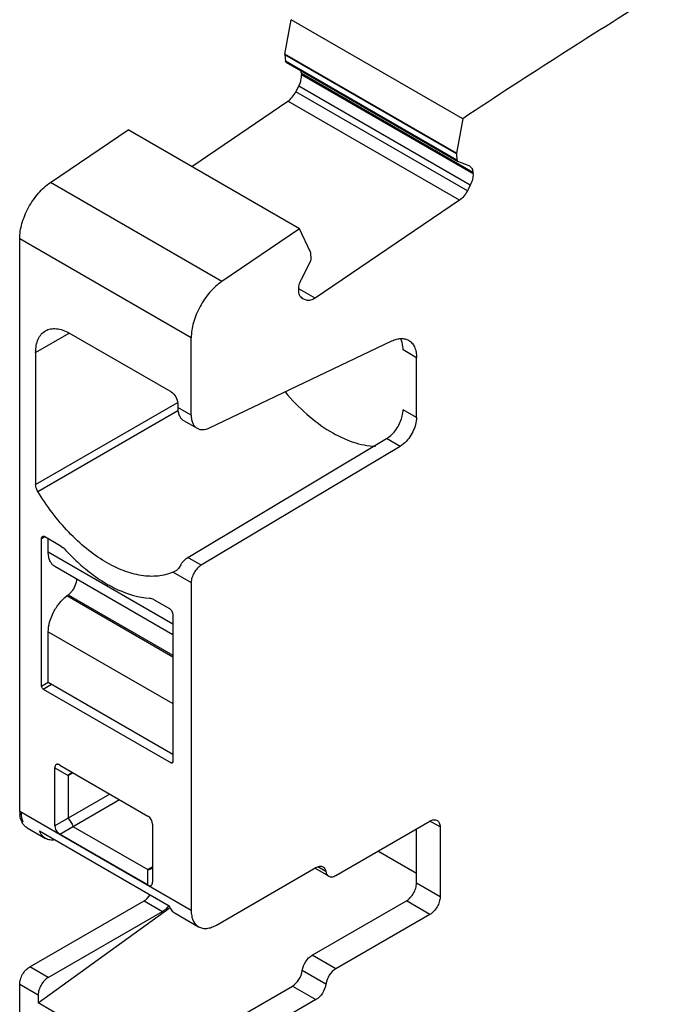
# Model space of a CAD drawing. Units: inches. Extents: x 0 to 11, y 0 to 8.5.
# Drawn here: x 8.6 to 9.1, y 3.9 to 4.7 of the extents above; entities that cross this region are included whole.
import ezdxf

# ---------------------------------------------------------------- set-up
doc = ezdxf.new("R2010")
doc.units = ezdxf.units.IN
doc.header["$LTSCALE"] = 0.605
doc.header["$MEASUREMENT"] = 0
doc.layers.get('0').update_dxf_attribs({"linetype": 'CONTINUOUS'})

msp = doc.modelspace()

# ---------------------------------------------------------------- linework, layer by layer
at = {"color": 7, "linetype": 'CONTINUOUS'}
for p, q in [((8.82028, 4.68186), (8.8254, 4.71042)), ((8.96738, 4.62845), (8.8254, 4.71042)), ((8.82025, 4.68134), (8.82066, 4.67609)), ((8.96223, 4.59937), (8.82025, 4.68134)), ((8.96226, 4.59989), (8.82028, 4.68186)), ((8.82035, 4.6814), (8.82028, 4.68186)), ((8.82074, 4.67573), (8.82066, 4.6761)), ((8.96264, 4.59412), (8.82066, 4.67609)), ((8.82115, 4.67528), (8.82074, 4.67573)), ((8.82115, 4.67528), (8.96313, 4.59331)), ((8.82205, 4.67529), (8.8223, 4.67465)), ((8.8223, 4.67465), (8.82255, 4.67448)), ((8.8339, 4.66578), (8.83343, 4.66825)), ((8.83388, 4.666), (8.83397, 4.66492)), ((8.97586, 4.58403), (8.83388, 4.666)), ((8.97595, 4.58295), (8.83397, 4.66492)), ((8.82932, 4.65072), (8.83172, 4.65542)), ((8.9737, 4.57345), (8.83172, 4.65542)), ((8.9713, 4.56875), (8.82932, 4.65072)), ((8.74312, 4.58894), (8.82271, 4.64293)), ((8.96468, 4.56096), (8.82271, 4.64293)), ((8.96738, 4.62845), (8.96226, 4.59989)), ((8.62609, 4.5757), (8.69044, 4.61935)), ((8.83242, 4.53738), (8.69044, 4.61935)), ((8.96226, 4.59989), (8.96233, 4.59943)), ((8.96233, 4.59943), (8.96254, 4.59406)), ((8.96313, 4.59331), (8.97242, 4.58968)), ((8.97242, 4.58968), (8.97302, 4.58938)), ((8.97591, 4.58381), (8.97592, 4.58294)), ((8.76807, 4.49373), (8.62609, 4.5757)), ((8.9737, 4.57345), (8.9713, 4.56875)), ((8.96468, 4.56096), (8.84516, 4.47987)), ((8.83242, 4.53738), (8.76807, 4.49373)), ((8.84148, 4.51796), (8.83242, 4.53738)), ((8.60068, 4.05519), (8.60068, 4.529)), ((8.74266, 4.44703), (8.60068, 4.529)), ((8.84169, 4.51759), (8.84148, 4.51796)), ((8.8419, 4.51222), (8.84169, 4.51759)), ((8.83389, 4.49571), (8.84168, 4.51092)), ((8.84168, 4.51092), (8.842, 4.51229)), ((8.83169, 4.48534), (8.83167, 4.48621)), ((8.84516, 4.47987), (8.83172, 4.48763)), ((8.83483, 4.48021), (8.83315, 4.48118)), ((8.83518, 4.47947), (8.83458, 4.47977)), ((8.83518, 4.47947), (8.8346, 4.47981)), ((8.83804, 4.47835), (8.83518, 4.47947)), ((8.6139, 4.43492), (8.64174, 4.45099)), ((8.72595, 4.40237), (8.64174, 4.45099)), ((8.74266, 4.38308), (8.74266, 4.44703)), ((8.7579, 4.37267), (8.90885, 4.44457)), ((8.6139, 4.43492), (8.6139, 4.32578)), ((8.92918, 4.43069), (8.91804, 4.43712)), ((8.92918, 4.38125), (8.92918, 4.43069)), ((8.6139, 4.32578), (8.73111, 4.39345)), ((8.73152, 4.39273), (8.73152, 4.38951)), ((8.61567, 4.32006), (8.73162, 4.38701)), ((8.74266, 4.38308), (8.73152, 4.38951)), ((8.92918, 4.38125), (8.91804, 4.38768)), ((8.73641, 4.3787), (8.74755, 4.37227)), ((8.73973, 4.26534), (8.90436, 4.36372)), ((8.9155, 4.35729), (8.90436, 4.36372)), ((8.9155, 4.35729), (8.75086, 4.25892)), ((8.91828, 4.35927), (8.9155, 4.35729)), ((8.61877, 4.28102), (8.62156, 4.28263)), ((8.61877, 4.15886), (8.61877, 4.28102)), ((8.61959, 4.28282), (8.62016, 4.283)), ((8.62156, 4.28263), (8.63409, 4.27539)), ((8.62434, 4.26977), (8.62434, 4.28102)), ((8.63409, 4.27539), (8.63676, 4.27341)), ((8.72735, 4.2103), (8.62434, 4.26977)), ((8.75086, 4.25892), (8.73973, 4.26534)), ((8.62964, 4.25805), (8.72735, 4.20164)), ((8.72998, 4.25432), (8.72764, 4.25321)), ((8.72764, 4.25321), (8.74266, 4.24454)), ((8.74266, 4.24454), (8.74266, 3.97322)), ((8.63978, 4.23352), (8.64088, 4.23435)), ((8.72735, 4.18297), (8.63978, 4.23352)), ((8.64088, 4.23435), (8.72735, 4.18443)), ((8.71203, 4.23039), (8.72456, 4.22316)), ((8.72697, 4.22017), (8.72735, 4.21834)), ((8.72735, 4.21834), (8.72735, 4.09618)), ((8.62434, 4.16208), (8.62434, 4.20394)), ((8.62434, 4.20394), (8.72735, 4.14448)), ((8.61877, 4.15886), (8.62434, 4.16208)), ((8.62017, 4.15645), (8.62713, 4.16047)), ((8.62017, 4.15645), (8.72595, 4.09538)), ((8.62434, 4.16208), (8.72735, 4.10261)), ((8.62985, 4.04331), (8.62985, 4.09126)), ((8.62985, 4.09126), (8.64083, 4.08492)), ((8.63378, 4.09354), (8.70677, 4.0514)), ((8.72595, 4.09538), (8.72735, 4.09618)), ((8.64083, 4.08492), (8.64477, 4.08719)), ((8.64238, 4.08644), (8.64083, 4.08492)), ((8.64083, 4.08492), (8.64083, 4.04965)), ((8.6431, 4.08694), (8.64238, 4.08644)), ((8.67531, 4.06956), (8.62985, 4.04331)), ((8.63378, 4.03649), (8.68319, 4.06501)), ((8.74266, 3.97322), (8.60068, 4.05519)), ((8.60223, 4.05156), (8.60207, 4.05439)), ((8.6027, 4.04892), (8.60223, 4.05156)), ((8.60346, 4.04656), (8.60207, 4.04736)), ((8.60346, 4.04656), (8.6027, 4.04892)), ((8.6068, 4.04168), (8.62211, 4.03284)), ((8.64477, 4.04283), (8.70677, 4.00704)), ((8.71071, 4.04458), (8.71071, 3.99663)), ((8.86236, 4.00215), (8.94031, 4.04716)), ((8.94866, 4.04234), (8.94031, 4.04716)), ((8.94866, 4.04234), (8.94866, 3.98447)), ((8.61717, 4.03903), (8.72435, 3.97715)), ((8.70677, 3.99435), (8.63378, 4.03649)), ((8.92918, 3.99572), (8.92918, 4.04073)), ((8.92918, 4.00376), (8.89716, 4.02224)), ((8.71071, 4.00931), (8.70677, 4.00704)), ((8.85413, 4.00544), (8.84745, 4.0093)), ((8.70677, 3.99435), (8.70677, 4.00704)), ((8.70965, 4.008), (8.71023, 4.00842)), ((8.76354, 3.96117), (8.84589, 4.00872)), ((8.85646, 4.00157), (8.84544, 4.00793)), ((8.94866, 3.98447), (8.92918, 3.99572)), ((8.70657, 3.98352), (8.70874, 3.98615)), ((8.60903, 3.92661), (8.70368, 3.98126)), ((8.70368, 3.98126), (8.71899, 3.97242)), ((8.72405, 3.97731), (8.72188, 3.97468)), ((8.84288, 3.93626), (8.92082, 3.98126)), ((8.94031, 3.97001), (8.92082, 3.98126)), ((8.61599, 3.89667), (8.72534, 3.97579)), ((8.62434, 3.91777), (8.71899, 3.97242)), ((8.72929, 3.97096), (8.74878, 3.95971)), ((8.94031, 3.97001), (8.86236, 3.92501)), ((8.86236, 3.92501), (8.84288, 3.93626)), ((8.62434, 3.91777), (8.60903, 3.92661)), ((8.85413, 3.91221), (8.83464, 3.92346)), ((8.60068, 3.91215), (8.61599, 3.90331)), ((8.60068, 3.87036), (8.60068, 3.91214)), ((8.61599, 3.90331), (8.61599, 3.89667)), ((8.73152, 3.85589), (8.82641, 3.91067)), ((8.82641, 3.91067), (8.84589, 3.89942)), ((8.72317, 3.83479), (8.61599, 3.89667)), ((8.84589, 3.89942), (8.75101, 3.84464))]:
    msp.add_line(p, q, dxfattribs=at)
for centre, radius, start, end in [((12.23923, -0.31006), 5.92402, 121.628361, 123.525203), ((8.8117, 4.66567), 0.0225, 332.88468, 341.89364), ((8.62351, 4.25884), 0.0197, 42.48292, 47.71828), ((8.7529, 4.37471), 0.15389, 229.40082, 230.56732), ((8.62715, 4.05519), 0.02647, 179.99222, 181.94162), ((8.62505, 4.0551), 0.02437, 181.90475, 186.49513), ((8.70283, 4.04458), 0.00787, 0.00019, 60.00015), ((8.6151, 4.0527), 0.01408, 202.29317, 208.52927)]:
    msp.add_arc(centre, radius, start, end, dxfattribs=at)
for points, knots in [([(8.83308, 4.65868), (8.83326, 4.65922), (8.83383, 4.66125), (8.83409, 4.66339), (8.83397, 4.66492)], [0, 0, 0, 0, 0.268946, 1, 1, 1, 1]), ([(8.82271, 4.64293), (8.82407, 4.64385), (8.82659, 4.64625), (8.82851, 4.64913), (8.82932, 4.65072)], [0, 0, 0, 0, 0.480312, 1, 1, 1, 1]), ([(8.96264, 4.59413), (8.96265, 4.59403), (8.96269, 4.59371), (8.96292, 4.5934), (8.96313, 4.59331)], [0, 0, 0, 0, 0.293221, 1, 1, 1, 1]), ([(8.97302, 4.58939), (8.97387, 4.58889), (8.97537, 4.58714), (8.97581, 4.58497), (8.97588, 4.58379)], [0, 0, 0, 0, 0.455375, 1, 1, 1, 1]), ([(8.97595, 4.58296), (8.97607, 4.58142), (8.97567, 4.5781), (8.9745, 4.575), (8.9737, 4.57345)], [0, 0, 0, 0, 0.469277, 1, 1, 1, 1]), ([(8.60068, 4.529), (8.60068, 4.5333), (8.6022, 4.54235), (8.60759, 4.55522), (8.61556, 4.56684), (8.62242, 4.57321), (8.62609, 4.5757)], [0, 0, 0, 0, 0.234801, 0.49477, 0.757547, 1, 1, 1, 1]), ([(8.9713, 4.56875), (8.97049, 4.56716), (8.96857, 4.56428), (8.96605, 4.56188), (8.96468, 4.56096)], [0, 0, 0, 0, 0.519688, 1, 1, 1, 1]), ([(8.76807, 4.49373), (8.7644, 4.49124), (8.75754, 4.48487), (8.74956, 4.47325), (8.74418, 4.46039), (8.74266, 4.45133), (8.74266, 4.44703)], [0, 0, 0, 0, 0.242456, 0.50523, 0.765186, 1, 1, 1, 1]), ([(8.83165, 4.4862), (8.83153, 4.48773), (8.83193, 4.49106), (8.8331, 4.49415), (8.83389, 4.49571)], [0, 0, 0, 0, 0.469277, 1, 1, 1, 1]), ([(8.83229, 4.48258), (8.83221, 4.48279), (8.83191, 4.48369), (8.83176, 4.48464), (8.83172, 4.48536)], [0, 0, 0, 0, 0.235247, 1, 1, 1, 1]), ([(8.83457, 4.47977), (8.83432, 4.47991), (8.83332, 4.48063), (8.83263, 4.48172), (8.83229, 4.48258)], [0, 0, 0, 0, 0.238716, 1, 1, 1, 1]), ([(8.84516, 4.47987), (8.84401, 4.4791), (8.84174, 4.47795), (8.83908, 4.47795), (8.83804, 4.47835)], [0, 0, 0, 0, 0.553311, 1, 1, 1, 1]), ([(8.6139, 4.43492), (8.6139, 4.43691), (8.61421, 4.4407), (8.61574, 4.44592), (8.61833, 4.45015), (8.62076, 4.45219), (8.62206, 4.45294)], [0, 0, 0, 0, 0.28954, 0.549117, 0.782255, 1, 1, 1, 1]), ([(8.62206, 4.45294), (8.62336, 4.45369), (8.62634, 4.45477), (8.6313, 4.4549), (8.63658, 4.45362), (8.64001, 4.45199), (8.64174, 4.45099)], [0, 0, 0, 0, 0.217746, 0.450884, 0.710461, 1, 1, 1, 1]), ([(8.90885, 4.44457), (8.91007, 4.44515), (8.91251, 4.44609), (8.9162, 4.44671), (8.91965, 4.44644), (8.92173, 4.44564), (8.92265, 4.44511)], [0, 0, 0, 0, 0.284291, 0.542063, 0.777376, 1, 1, 1, 1]), ([(8.91804, 4.43712), (8.91804, 4.43801), (8.91789, 4.44128), (8.9171, 4.44457), (8.91601, 4.44668)], [0, 0, 0, 0, 0.273514, 1, 1, 1, 1]), ([(8.92265, 4.44511), (8.92369, 4.44451), (8.92564, 4.44287), (8.92771, 4.43949), (8.92893, 4.43532), (8.92918, 4.43228), (8.92918, 4.43069)], [0, 0, 0, 0, 0.217765, 0.450892, 0.710398, 1, 1, 1, 1]), ([(8.72595, 4.40237), (8.72761, 4.40142), (8.73022, 4.3984), (8.73152, 4.39464), (8.73152, 4.39273)], [0, 0, 0, 0, 0.499999, 1, 1, 1, 1]), ([(8.82036, 4.40234), (8.82591, 4.39577), (8.83745, 4.38385), (8.85644, 4.36964), (8.87565, 4.36033), (8.88888, 4.35763), (8.89508, 4.35745)], [0, 0, 0, 0, 0.288508, 0.554402, 0.791866, 1, 1, 1, 1]), ([(8.73152, 4.38951), (8.73152, 4.38832), (8.73171, 4.38604), (8.73262, 4.38291), (8.73418, 4.38037), (8.73564, 4.37915), (8.73641, 4.3787)], [0, 0, 0, 0, 0.289286, 0.549088, 0.782328, 1, 1, 1, 1]), ([(8.90966, 4.36809), (8.91221, 4.37084), (8.91616, 4.37703), (8.91804, 4.38422), (8.91804, 4.38768)], [0, 0, 0, 0, 0.519611, 1, 1, 1, 1]), ([(8.74266, 4.38308), (8.74266, 4.38189), (8.74284, 4.37961), (8.74376, 4.37648), (8.74531, 4.37395), (8.74677, 4.37272), (8.74755, 4.37227)], [0, 0, 0, 0, 0.2893, 0.549133, 0.782358, 1, 1, 1, 1]), ([(8.92918, 4.38125), (8.92918, 4.37931), (8.92855, 4.3752), (8.92554, 4.36737), (8.92156, 4.36201), (8.91828, 4.35927)], [0, 0, 0, 0, 0.232313, 0.489238, 1, 1, 1, 1]), ([(8.74755, 4.37227), (8.74824, 4.37187), (8.7498, 4.37127), (8.7534, 4.37099), (8.75616, 4.37184), (8.7579, 4.37267)], [0, 0, 0, 0, 0.223171, 0.4593, 1, 1, 1, 1]), ([(8.90436, 4.36372), (8.90483, 4.36399), (8.90674, 4.36525), (8.90846, 4.36681), (8.90966, 4.36809)], [0, 0, 0, 0, 0.235086, 1, 1, 1, 1]), ([(8.61567, 4.32006), (8.61539, 4.32052), (8.61446, 4.3223), (8.6139, 4.32431), (8.6139, 4.32578)], [0, 0, 0, 0, 0.266887, 1, 1, 1, 1]), ([(8.72764, 4.25321), (8.72371, 4.25152), (8.71492, 4.24934), (8.70078, 4.24995), (8.68585, 4.2542), (8.67058, 4.26185), (8.65543, 4.27265), (8.63562, 4.29111), (8.62298, 4.30794), (8.61567, 4.32006)], [0, 0, 0, 0, 0.091473, 0.190374, 0.299903, 0.421357, 0.554257, 0.696849, 1, 1, 1, 1]), ([(8.61877, 4.28102), (8.61877, 4.28139), (8.61887, 4.28209), (8.61932, 4.28267), (8.61959, 4.28282)], [0, 0, 0, 0, 0.550039, 1, 1, 1, 1]), ([(8.62016, 4.283), (8.62027, 4.28301), (8.62076, 4.283), (8.62123, 4.28281), (8.62156, 4.28263)], [0, 0, 0, 0, 0.225493, 1, 1, 1, 1]), ([(8.63804, 4.27214), (8.63922, 4.27086), (8.64391, 4.26589), (8.64889, 4.26118), (8.65276, 4.25787)], [0, 0, 0, 0, 0.254763, 1, 1, 1, 1]), ([(8.62964, 4.25805), (8.6288, 4.25854), (8.62722, 4.25987), (8.62554, 4.26262), (8.62454, 4.26601), (8.62434, 4.26847), (8.62434, 4.26977)], [0, 0, 0, 0, 0.217647, 0.450845, 0.710617, 1, 1, 1, 1]), ([(8.73405, 4.25933), (8.73442, 4.25997), (8.73595, 4.26227), (8.73798, 4.2643), (8.73973, 4.26534)], [0, 0, 0, 0, 0.266454, 1, 1, 1, 1]), ([(8.65516, 4.25585), (8.65943, 4.25234), (8.66805, 4.24601), (8.68522, 4.23648), (8.69912, 4.23228), (8.70808, 4.23171)], [0, 0, 0, 0, 0.281364, 0.542606, 1, 1, 1, 1]), ([(8.73405, 4.25933), (8.73344, 4.2583), (8.73237, 4.25644), (8.73085, 4.25477), (8.72998, 4.25432)], [0, 0, 0, 0, 0.549477, 1, 1, 1, 1]), ([(8.75086, 4.25892), (8.74969, 4.25822), (8.74749, 4.25632), (8.74491, 4.25276), (8.74316, 4.24874), (8.74266, 4.24589), (8.74266, 4.24454)], [0, 0, 0, 0, 0.238317, 0.50109, 0.763271, 1, 1, 1, 1]), ([(8.6437, 4.23708), (8.64495, 4.23861), (8.64693, 4.24193), (8.64792, 4.2457), (8.64799, 4.24753)], [0, 0, 0, 0, 0.5191, 1, 1, 1, 1]), ([(8.62434, 4.20394), (8.62434, 4.20662), (8.62525, 4.21225), (8.62849, 4.22031), (8.63334, 4.22769), (8.63753, 4.23184), (8.63978, 4.23352)], [0, 0, 0, 0, 0.233325, 0.491498, 0.754224, 1, 1, 1, 1]), ([(8.64088, 4.23435), (8.64113, 4.23454), (8.64215, 4.23536), (8.64307, 4.23631), (8.6437, 4.23708)], [0, 0, 0, 0, 0.238718, 1, 1, 1, 1]), ([(8.70808, 4.23171), (8.7084, 4.23168), (8.70979, 4.23149), (8.7111, 4.23093), (8.71203, 4.23039)], [0, 0, 0, 0, 0.228903, 1, 1, 1, 1]), ([(8.72456, 4.22316), (8.72482, 4.22301), (8.72586, 4.22223), (8.72661, 4.2211), (8.72697, 4.22017)], [0, 0, 0, 0, 0.228755, 1, 1, 1, 1]), ([(8.62017, 4.15645), (8.61975, 4.15669), (8.6191, 4.15745), (8.61877, 4.15839), (8.61877, 4.15886)], [0, 0, 0, 0, 0.499548, 1, 1, 1, 1]), ([(8.63378, 4.09354), (8.6333, 4.09381), (8.63256, 4.09416), (8.63154, 4.09423), (8.63066, 4.09393), (8.62991, 4.09284), (8.62985, 4.09182), (8.62985, 4.09126)], [0, 0, 0, 0, 0.276513, 0.394167, 0.502018, 0.724263, 1, 1, 1, 1]), ([(8.72694, 4.09528), (8.72687, 4.09524), (8.72655, 4.09513), (8.72618, 4.09525), (8.72595, 4.09538)], [0, 0, 0, 0, 0.220855, 1, 1, 1, 1]), ([(8.72735, 4.09618), (8.72735, 4.09608), (8.72732, 4.09575), (8.72714, 4.0954), (8.72694, 4.09528)], [0, 0, 0, 0, 0.293911, 1, 1, 1, 1]), ([(8.64477, 4.08719), (8.64467, 4.08725), (8.6441, 4.08743), (8.6435, 4.08717), (8.6431, 4.08694)], [0, 0, 0, 0, 0.201088, 1, 1, 1, 1]), ([(8.60207, 4.04736), (8.60192, 4.04774), (8.60133, 4.04935), (8.60099, 4.05105), (8.60084, 4.05235)], [0, 0, 0, 0, 0.237236, 1, 1, 1, 1]), ([(8.6068, 4.04168), (8.60596, 4.04216), (8.60438, 4.04343), (8.60322, 4.04508), (8.60273, 4.04598)], [0, 0, 0, 0, 0.486847, 1, 1, 1, 1]), ([(8.62985, 4.04331), (8.62985, 4.04195), (8.63059, 4.03919), (8.63261, 4.03717), (8.63378, 4.03649)], [0, 0, 0, 0, 0.500075, 1, 1, 1, 1]), ([(8.64083, 4.04965), (8.64169, 4.04866), (8.64319, 4.04647), (8.64434, 4.04408), (8.64477, 4.04283)], [0, 0, 0, 0, 0.500001, 1, 1, 1, 1]), ([(8.94031, 4.04716), (8.94129, 4.04772), (8.94324, 4.04853), (8.94542, 4.0482), (8.94622, 4.04774)], [0, 0, 0, 0, 0.55079, 1, 1, 1, 1]), ([(8.94622, 4.04774), (8.94701, 4.04728), (8.94839, 4.04556), (8.94866, 4.04346), (8.94866, 4.04234)], [0, 0, 0, 0, 0.449208, 1, 1, 1, 1]), ([(8.62211, 4.03284), (8.621, 4.03348), (8.61894, 4.03531), (8.61766, 4.03772), (8.61717, 4.03903)], [0, 0, 0, 0, 0.479006, 1, 1, 1, 1]), ([(8.6297, 4.03163), (8.62836, 4.03142), (8.62571, 4.03135), (8.62319, 4.03222), (8.62211, 4.03284)], [0, 0, 0, 0, 0.5205, 1, 1, 1, 1]), ([(8.84589, 4.00872), (8.84687, 4.00928), (8.84882, 4.01009), (8.851, 4.00976), (8.8518, 4.0093)], [0, 0, 0, 0, 0.550866, 1, 1, 1, 1]), ([(8.8518, 4.0093), (8.85242, 4.00895), (8.85354, 4.00777), (8.854, 4.00625), (8.85413, 4.00544)], [0, 0, 0, 0, 0.463941, 1, 1, 1, 1]), ([(8.70677, 4.00704), (8.70706, 4.00709), (8.70804, 4.00731), (8.70902, 4.00764), (8.70965, 4.008)], [0, 0, 0, 0, 0.287441, 1, 1, 1, 1]), ([(8.85413, 4.00544), (8.85426, 4.00462), (8.85472, 4.0031), (8.85584, 4.00193), (8.85646, 4.00157)], [0, 0, 0, 0, 0.536059, 1, 1, 1, 1]), ([(8.85646, 4.00157), (8.85725, 4.00111), (8.85943, 4.00078), (8.86139, 4.00159), (8.86236, 4.00215)], [0, 0, 0, 0, 0.449134, 1, 1, 1, 1]), ([(8.70677, 3.99435), (8.70725, 3.99408), (8.70799, 3.99373), (8.70901, 3.99366), (8.70989, 3.99396), (8.71064, 3.99505), (8.71071, 3.99607), (8.71071, 3.99663)], [0, 0, 0, 0, 0.276513, 0.394167, 0.502018, 0.724263, 1, 1, 1, 1]), ([(8.92082, 3.98126), (8.92201, 3.98194), (8.92425, 3.98383), (8.92687, 3.98741), (8.92866, 3.99147), (8.92918, 3.99436), (8.92918, 3.99572)], [0, 0, 0, 0, 0.237242, 0.499998, 0.762755, 1, 1, 1, 1]), ([(8.70368, 3.98126), (8.70393, 3.9814), (8.70497, 3.98206), (8.70591, 3.98286), (8.70657, 3.98352)], [0, 0, 0, 0, 0.23592, 1, 1, 1, 1]), ([(8.72435, 3.97715), (8.72484, 3.97584), (8.72612, 3.97343), (8.72818, 3.9716), (8.72929, 3.97096)], [0, 0, 0, 0, 0.520994, 1, 1, 1, 1]), ([(8.94866, 3.98447), (8.94866, 3.9831), (8.94815, 3.98022), (8.94636, 3.97616), (8.94374, 3.97258), (8.9415, 3.97069), (8.94031, 3.97001)], [0, 0, 0, 0, 0.237245, 0.500002, 0.762758, 1, 1, 1, 1]), ([(8.72188, 3.97468), (8.72165, 3.97445), (8.72076, 3.97361), (8.71977, 3.97287), (8.71899, 3.97242)], [0, 0, 0, 0, 0.263378, 1, 1, 1, 1]), ([(8.74266, 3.97322), (8.74266, 3.97173), (8.74289, 3.96888), (8.74404, 3.96497), (8.74598, 3.9618), (8.7478, 3.96027), (8.74878, 3.95971)], [0, 0, 0, 0, 0.289549, 0.549124, 0.782255, 1, 1, 1, 1]), ([(8.74878, 3.95971), (8.74975, 3.95915), (8.75199, 3.95833), (8.7557, 3.95824), (8.75966, 3.9592), (8.76224, 3.96042), (8.76354, 3.96117)], [0, 0, 0, 0, 0.217745, 0.450889, 0.710468, 1, 1, 1, 1]), ([(8.83464, 3.92346), (8.835, 3.92608), (8.83702, 3.93102), (8.84068, 3.93499), (8.84288, 3.93626)], [0, 0, 0, 0, 0.509774, 1, 1, 1, 1]), ([(8.60068, 3.91214), (8.60068, 3.91351), (8.60119, 3.9164), (8.60298, 3.92046), (8.6056, 3.92404), (8.60785, 3.92593), (8.60903, 3.92661)], [0, 0, 0, 0, 0.237258, 0.500004, 0.762747, 1, 1, 1, 1]), ([(8.82641, 3.91067), (8.82861, 3.91194), (8.83226, 3.91591), (8.83429, 3.92085), (8.83464, 3.92346)], [0, 0, 0, 0, 0.490226, 1, 1, 1, 1]), ([(8.86236, 3.92501), (8.86016, 3.92373), (8.85651, 3.91977), (8.85448, 3.91483), (8.85413, 3.91221)], [0, 0, 0, 0, 0.490226, 1, 1, 1, 1]), ([(8.62434, 3.91777), (8.62316, 3.91709), (8.62091, 3.9152), (8.61829, 3.91162), (8.6165, 3.90756), (8.61599, 3.90468), (8.61599, 3.90331)], [0, 0, 0, 0, 0.237242, 0.499998, 0.762755, 1, 1, 1, 1]), ([(8.85413, 3.91221), (8.85378, 3.9096), (8.85175, 3.90466), (8.84809, 3.90069), (8.84589, 3.89942)], [0, 0, 0, 0, 0.509774, 1, 1, 1, 1])]:
    msp.add_open_spline(points, degree=3, knots=knots, dxfattribs=at)

doc.saveas('drawing.dxf')
